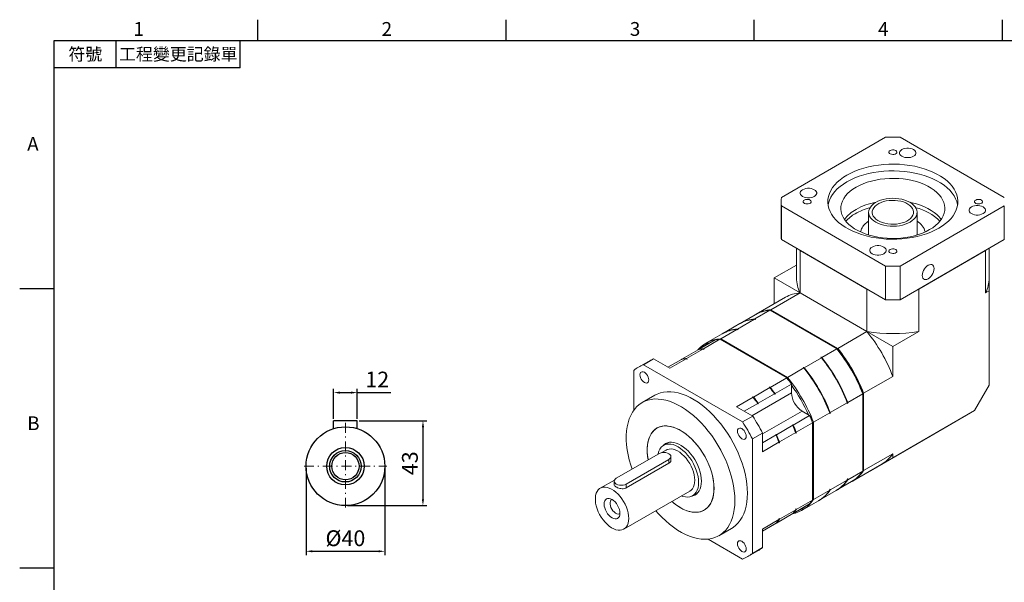
# Model space of a CAD drawing. Units: millimetres. Extents: x 0 to 2066, y 0 to 700.
# Drawn here: x 1068 to 1568, y 411 to 696 of the extents above; entities that cross this region are included whole.
import ezdxf
from ezdxf.enums import TextEntityAlignment as Align

# ---------------------------------------------------------------- set-up
doc = ezdxf.new("R2010")
doc.units = ezdxf.units.MM
doc.linetypes.add('CENTER2', pattern=[9.5, 5, -2, 0.5, -2])
doc.layers.add('DIM', color=4, linetype='Continuous')
doc.layers.add('中心', color=3, linetype='CENTER2', lineweight=18)
doc.layers.add('標註', color=4, linetype='Continuous', lineweight=18)
doc.styles.add('ATTDEF', font='txt')
doc.styles.add('mytxt', font='txt.shx', dxfattribs={"bigfont": 'chineset.shx'})
doc.dimstyles.new('X1.6', dxfattribs={"dimscale": 1.6, "dimtxt": 5, "dimasz": 2, "dimexe": 1.25, "dimexo": 0.625, "dimgap": 1, "dimtad": 1, "dimdsep": 46, "dimtxsty": 'mytxt', "dimcen": 0, "dimclrd": 4, "dimclre": 4, "dimclrt": 4, "dimazin": 2, "dimtfac": 1, "dimtmove": 0, "dimatfit": 3, "dimfxl": 0, "dimarcsym": 0})

# ---------------------------------------------------------------- blocks, each defined once
blk = doc.blocks.new('*D36')
at = {"layer": 'Defpoints', "color": 0}
for p in [(1239.54, 507.3), (1227.54, 492.96), (1239.54, 492.96)]:
    blk.add_point(p, dxfattribs=at)
at = {"layer": '標註', "color": 4, "lineweight": -2}
for p, q in [((1227.54, 493.96), (1227.54, 509.3)), ((1230.74, 507.3), (1236.34, 507.3)), ((1239.54, 493.96), (1239.54, 509.3)), ((1239.54, 507.3), (1256.61, 507.3))]:
    blk.add_line(p, q, dxfattribs=at)
at = {"layer": '標註', "color": 4}
for points in [[(1230.74, 507.83), (1230.74, 506.76), (1227.54, 507.3)], [(1236.34, 507.83), (1236.34, 506.76), (1239.54, 507.3)]]:
    blk.add_solid(points, dxfattribs=at)
at = {"layer": '標註', "color": 4, "insert": (1249.68, 512.9), "char_height": 8, "attachment_point": 5, "style": 'mytxt'}
blk.add_mtext('12', dxfattribs=at)
blk = doc.blocks.new('*D37')
at = {"layer": 'Defpoints', "color": 0}
for p in [(1239.54, 492.96), (1233.54, 449.96), (1272.9, 449.96)]:
    blk.add_point(p, dxfattribs=at)
at = {"layer": '標註', "color": 4, "lineweight": -2}
for p, q in [((1240.54, 492.96), (1274.9, 492.96)), ((1272.9, 489.76), (1272.9, 453.16)), ((1234.54, 449.96), (1274.9, 449.96))]:
    blk.add_line(p, q, dxfattribs=at)
at = {"layer": '標註', "color": 4}
for points in [[(1272.37, 489.76), (1273.44, 489.76), (1272.9, 492.96)], [(1272.37, 453.16), (1273.44, 453.16), (1272.9, 449.96)]]:
    blk.add_solid(points, dxfattribs=at)
at = {"layer": '標註', "color": 4, "insert": (1267.3, 471.46), "char_height": 8, "attachment_point": 5, "rotation": 90, "style": 'mytxt'}
blk.add_mtext('43', dxfattribs=at)
blk = doc.blocks.new('*D38')
at = {"layer": 'Defpoints', "color": 0}
for p in [(1213.54, 469.96), (1253.54, 469.96), (1253.54, 426.79)]:
    blk.add_point(p, dxfattribs=at)
at = {"layer": '標註', "color": 4, "lineweight": -2}
for p, q in [((1213.54, 468.96), (1213.54, 424.79)), ((1253.54, 468.96), (1253.54, 424.79)), ((1216.74, 426.79), (1250.34, 426.79))]:
    blk.add_line(p, q, dxfattribs=at)
at = {"layer": '標註', "color": 4}
for points in [[(1216.74, 427.33), (1216.74, 426.26), (1213.54, 426.79)], [(1250.34, 427.33), (1250.34, 426.26), (1253.54, 426.79)]]:
    blk.add_solid(points, dxfattribs=at)
at = {"layer": '標註', "color": 4, "insert": (1233.54, 432.39), "char_height": 8, "attachment_point": 5, "style": 'mytxt'}
blk.add_mtext('%%C40', dxfattribs=at)
blk = doc.blocks.new('GJA420')
at = {"color": 0}
for p, q in [((29.5, 195), (29.5, 192)), ((65.5, 195), (65.5, 192)), ((101.5, 195), (101.5, 192)), ((137.5, 195), (137.5, 192)), ((0, 192), (275, 192)), ((0, 0), (0, 192)), ((9, 188), (9, 192)), ((27, 188), (27, 192)), ((27, 188), (0, 188)), ((0, 156), (-5, 156)), ((0, 115.5), (-5, 115.5))]:
    blk.add_line(p, q, dxfattribs=at)
for s, p in [('1', (11.5, 192.66)), ('2', (47.5, 192.66)), ('3', (83.5, 192.66)), ('4', (119.5, 192.66)), ('A', (-3.91, 176)), ('B', (-3.91, 135.5))]:
    blk.add_text(s, height=2, dxfattribs=at).set_placement(p)
at = {"color": 0, "char_height": 1.8, "attachment_point": 5}
for s, insert, width in [('{\\f標楷體|b0|i0|c136|p65;符號}', (4.51, 190), 6), ('{\\fDFKai-SB|b0|i0|c136|p65;工程變更記錄單}', (18, 190), 17.9481)]:
    blk.add_mtext(s, dxfattribs=dict(at, insert=insert, width=width))
at = {"color": 4, "style": 'ATTDEF'}
blk.add_attdef('料號', text='', height=2.5, dxfattribs=at).set_placement((120.5, 3), align=Align.MIDDLE_LEFT)
for tag, p in [('比例', (200.5, 3)), ('版本', (236.5, 3))]:
    blk.add_attdef(tag, text='', height=2.5, dxfattribs=at).set_placement(p, align=Align.MIDDLE_CENTER)

msp = doc.modelspace()

# ---------------------------------------------------------------- linework, layer by layer
at = {"color": 7, "linetype": 'Continuous', "lineweight": 15}
for p, q in [((1507.78, 636.847), (1454.863, 606.299)), ((1568.026, 606.299), (1515.108, 636.847)), ((1454.744, 604.184), (1454.744, 587.036)), ((1454.863, 602.068), (1507.78, 571.52)), ((1454.863, 584.921), (1454.863, 602.068)), ((1515.108, 571.52), (1568.026, 602.068)), ((1568.026, 584.921), (1568.026, 602.068)), ((1499.144, 598.794), (1499.144, 588.016)), ((1523.744, 588.016), (1523.744, 598.794)), ((1454.863, 584.921), (1507.78, 554.372)), ((1515.108, 554.372), (1568.026, 584.921)), ((1523.744, 588.016), (1523.672, 587.247)), ((1462.544, 580.487), (1462.544, 565.48)), ((1560.344, 565.48), (1560.344, 580.487)), ((1464.344, 579.447), (1498.299, 559.846)), ((1464.344, 557.891), (1464.344, 579.447)), ((1524.59, 559.846), (1558.544, 579.447)), ((1558.544, 557.891), (1558.544, 579.447)), ((1462.544, 572.029), (1451.199, 565.48)), ((1507.78, 554.372), (1507.78, 571.52)), ((1515.108, 554.372), (1515.108, 571.52)), ((1560.344, 572.029), (1560.345, 572.029)), ((1560.345, 572.029), (1560.345, 558.93)), ((1451.199, 565.48), (1464.344, 557.891)), ((1451.199, 552.379), (1451.199, 565.48)), ((1498.299, 538.289), (1498.299, 559.846)), ((1524.59, 538.289), (1524.59, 559.846)), ((1456.873, 555.655), (1442.024, 547.083)), ((1464.344, 557.891), (1449.495, 549.318)), ((1498.299, 538.289), (1464.344, 557.891)), ((1560.345, 558.93), (1558.544, 557.891)), ((1560.345, 511.045), (1560.345, 558.93)), ((1441.6, 546.838), (1433.963, 542.429)), ((1441.434, 544.665), (1449.071, 549.074)), ((1449.229, 549.122), (1449.039, 549.104)), ((1483.025, 529.472), (1449.071, 549.074)), ((1483.291, 529.521), (1449.404, 549.084)), ((1483.449, 529.717), (1449.495, 549.318)), ((1433.751, 542.307), (1425.053, 537.286)), ((1432.524, 539.522), (1441.222, 544.542)), ((1441.57, 544.341), (1441.222, 544.542)), ((1441.404, 544.437), (1441.782, 544.464)), ((1441.782, 544.464), (1441.434, 544.665)), ((1441.782, 544.464), (1441.57, 544.341)), ((1424.841, 537.164), (1416.568, 532.388)), ((1424.039, 534.623), (1432.312, 539.399)), ((1432.661, 539.198), (1432.312, 539.399)), ((1432.494, 539.294), (1432.873, 539.32)), ((1432.873, 539.32), (1432.524, 539.522)), ((1432.873, 539.32), (1432.661, 539.198)), ((1498.299, 538.289), (1483.449, 529.717)), ((1498.299, 538.289), (1511.444, 530.701)), ((1524.59, 538.289), (1511.444, 530.701)), ((1412.807, 529.206), (1421.186, 534.043)), ((1415.236, 529.541), (1423.615, 534.378)), ((1457.569, 514.777), (1423.615, 534.378)), ((1424.039, 534.623), (1457.993, 515.022)), ((1511.444, 530.701), (1511.444, 515.521)), ((1404.322, 524.307), (1412.595, 529.083)), ((1406.75, 524.643), (1415.023, 529.419)), ((1412.807, 529.206), (1412.807, 529.126)), ((1415.023, 529.419), (1415.372, 529.217)), ((1415.236, 529.541), (1415.584, 529.34)), ((1415.584, 529.34), (1415.372, 529.217)), ((1466.479, 519.92), (1475.176, 524.941)), ((1474.828, 525.142), (1475.04, 525.265)), ((1475.176, 524.941), (1474.828, 525.142)), ((1475.388, 525.063), (1475.04, 525.265)), ((1475.388, 525.063), (1483.025, 529.472)), ((1387.388, 523.163), (1382.297, 520.224)), ((1389.982, 524.403), (1384.891, 521.464)), ((1435.199, 492.422), (1384.891, 521.464)), ((1389.982, 524.403), (1398.159, 519.683)), ((1397.235, 520.216), (1404.109, 524.185)), ((1398.159, 519.683), (1406.538, 524.52)), ((1404.114, 524.186), (1404.322, 524.306)), ((1404.322, 524.307), (1404.322, 524.227)), ((1406.538, 524.52), (1406.887, 524.319)), ((1406.75, 524.643), (1407.099, 524.441)), ((1407.099, 524.441), (1406.887, 524.319)), ((1465.918, 519.999), (1466.13, 520.121)), ((1466.267, 519.798), (1465.918, 519.999)), ((1466.479, 519.92), (1466.13, 520.121)), ((1379.922, 518.595), (1379.922, 498.368)), ((1457.993, 515.022), (1466.267, 519.798)), ((1511.444, 515.521), (1496.595, 506.948)), ((1448.629, 510.018), (1448.842, 510.141)), ((1448.629, 510.018), (1448.978, 509.817)), ((1448.842, 510.141), (1449.19, 509.94)), ((1449.19, 509.94), (1457.569, 514.777)), ((1451.619, 506.8), (1459.998, 511.638)), ((1459.998, 507.172), (1459.998, 511.638)), ((1552.912, 498.171), (1560.345, 511.045)), ((1390.547, 505.934), (1384.183, 502.26)), ((1432.113, 500.081), (1440.493, 504.919)), ((1440.144, 505.12), (1440.356, 505.242)), ((1440.144, 505.12), (1440.493, 504.919)), ((1440.356, 505.242), (1440.705, 505.041)), ((1440.705, 505.041), (1448.978, 509.817)), ((1443.133, 501.902), (1451.406, 506.678)), ((1451.406, 506.441), (1451.406, 506.678)), ((1451.406, 506.441), (1451.619, 506.563)), ((1451.619, 506.563), (1451.619, 506.8)), ((1488.534, 502.295), (1496.171, 506.703)), ((1496.171, 467.494), (1496.171, 506.703)), ((1496.346, 467.778), (1496.346, 506.909)), ((1496.595, 467.739), (1496.595, 506.948)), ((1432.113, 500.081), (1440.291, 495.361)), ((1436.046, 497.811), (1442.921, 501.78)), ((1442.921, 501.542), (1442.921, 501.78)), ((1442.921, 501.542), (1443.133, 501.665)), ((1443.133, 501.665), (1443.133, 501.902)), ((1479.624, 497.151), (1488.322, 502.172)), ((1488.322, 501.77), (1488.322, 502.172)), ((1488.534, 501.892), (1488.322, 501.77)), ((1488.534, 501.892), (1488.534, 502.295)), ((1440.291, 495.361), (1435.199, 492.422)), ((1460.831, 490.844), (1469.21, 495.681)), ((1469.21, 495.681), (1465.344, 497.913)), ((1471.139, 492.253), (1479.412, 497.029)), ((1479.412, 496.627), (1479.412, 497.029)), ((1479.624, 496.749), (1479.412, 496.627)), ((1479.624, 496.749), (1479.624, 497.151)), ((1552.912, 498.171), (1511.444, 474.232)), ((1552.912, 498.171), (1530.222, 485.07)), ((1452.346, 485.945), (1460.619, 490.721)), ((1460.626, 490.962), (1460.414, 490.84)), ((1460.619, 490.721), (1460.414, 490.84)), ((1460.831, 490.844), (1460.626, 490.962)), ((1462.335, 487.171), (1470.715, 492.008)), ((1470.715, 452.799), (1470.715, 492.008)), ((1471.139, 492.253), (1471.139, 453.044)), ((1445.259, 486.755), (1440.168, 483.816)), ((1445.259, 486.755), (1445.259, 477.313)), ((1445.259, 481.854), (1452.134, 485.823)), ((1452.141, 486.064), (1451.929, 485.941)), ((1452.134, 485.823), (1451.929, 485.941)), ((1452.346, 485.945), (1452.141, 486.064)), ((1453.85, 482.272), (1462.123, 487.048)), ((1462.123, 487.048), (1462.123, 486.646)), ((1462.335, 486.768), (1462.123, 486.646)), ((1462.335, 487.171), (1462.335, 486.768)), ((1530.222, 485.07), (1500.099, 467.68)), ((1397.638, 482.039), (1395.029, 480.533)), ((1440.168, 425.722), (1440.168, 483.816)), ((1445.259, 477.313), (1453.638, 482.15)), ((1453.638, 482.15), (1453.638, 481.748)), ((1453.85, 481.87), (1453.638, 481.748)), ((1453.85, 482.272), (1453.85, 481.87)), ((1392.65, 476.324), (1371.013, 463.833)), ((1396.409, 478.142), (1394.161, 476.845)), ((1398.796, 473.161), (1398.796, 474.854)), ((1511.444, 476.311), (1496.595, 467.739)), ((1511.444, 476.311), (1511.444, 474.232)), ((1376.104, 460.894), (1397.741, 473.385)), ((1376.104, 458.973), (1397.741, 471.464)), ((1397.741, 471.464), (1397.741, 473.385)), ((1490.92, 462.383), (1505.769, 470.956)), ((1511.444, 474.232), (1500.099, 467.68)), ((1488.534, 463.085), (1496.171, 467.494)), ((1496.123, 467.364), (1496.292, 467.606)), ((1500.099, 467.68), (1500.098, 467.681)), ((1370.11, 462.961), (1362.892, 458.794)), ((1369.958, 462.363), (1369.958, 460.67)), ((1376.104, 458.973), (1376.104, 460.894)), ((1479.624, 457.942), (1488.322, 462.963)), ((1482.859, 457.73), (1490.496, 462.138)), ((1488.322, 463.365), (1488.534, 463.488)), ((1488.534, 463.488), (1488.322, 463.173)), ((1488.322, 462.963), (1488.322, 463.365)), ((1488.534, 463.085), (1488.534, 463.488)), ((1374.891, 438.008), (1408.408, 457.357)), ((1409.788, 454.967), (1412.397, 456.473)), ((1471.139, 453.044), (1479.412, 457.82)), ((1473.95, 452.586), (1482.647, 457.607)), ((1479.412, 458.222), (1479.624, 458.344)), ((1479.624, 458.344), (1479.412, 458.03)), ((1479.412, 457.82), (1479.412, 458.222)), ((1479.624, 457.942), (1479.624, 458.344)), ((1460.831, 446.025), (1469.21, 450.863)), ((1462.335, 447.961), (1470.715, 452.799)), ((1465.464, 447.688), (1473.737, 452.464)), ((1451.619, 440.705), (1459.998, 445.542)), ((1452.346, 441.127), (1460.619, 445.903)), ((1453.85, 443.063), (1462.123, 447.839)), ((1459.998, 445.542), (1459.998, 445.544)), ((1460.762, 446.065), (1460.831, 446.025)), ((1462.123, 448.241), (1462.335, 448.364)), ((1462.123, 448.241), (1462.123, 447.839)), ((1462.335, 448.364), (1462.335, 447.961)), ((1445.259, 438.103), (1453.638, 442.941)), ((1445.259, 437.036), (1452.134, 441.004)), ((1445.259, 437.034), (1451.406, 440.583)), ((1451.406, 440.583), (1451.406, 440.585)), ((1451.619, 440.705), (1451.619, 440.707)), ((1452.277, 441.167), (1452.346, 441.127)), ((1453.638, 443.343), (1453.85, 443.465)), ((1453.638, 443.343), (1453.638, 442.941)), ((1453.85, 443.465), (1453.85, 443.063)), ((1423.179, 434.709), (1429.543, 438.382)), ((1445.259, 438.103), (1445.259, 428.661)), ((1417.68, 432.966), (1435.199, 422.852)), ((1437.793, 424.093), (1442.884, 427.032)), ((1445.259, 428.661), (1440.168, 425.722))]:
    msp.add_line(p, q, dxfattribs=at)
at = {"color": 8, "linetype": 'Continuous', "lineweight": 15}
for p, q in [((1449.071, 549.074), (1448.875, 549.058)), ((1423.728, 534.598), (1424.039, 534.623)), ((1439.914, 495.578), (1459.998, 507.172)), ((1445.259, 486.319), (1465.344, 497.913)), ((1496.001, 467.249), (1496.171, 467.494)), ((1471.139, 453.044), (1471.029, 452.884))]:
    msp.add_line(p, q, dxfattribs=at)
at = {"color": 0}
for p, q in [((1239.544, 492.958), (1227.544, 492.958)), ((1227.544, 489.037), (1227.544, 492.958)), ((1239.544, 489.037), (1239.544, 492.958))]:
    msp.add_line(p, q, dxfattribs=at)
at = {"color": 7, "linetype": 'Continuous', "lineweight": 15, "flags": 128}
for points in [[(1510.002, 630.128), (1509.611, 629.813), (1509.42, 629.441), (1509.447, 629.054), (1509.692, 628.693), (1510.126, 628.397), (1510.703, 628.198), (1511.36, 628.119), (1512.026, 628.167), (1512.629, 628.337), (1513.104, 628.611), (1513.399, 628.96), (1513.482, 629.344), (1513.345, 629.724), (1513.001, 630.057), (1512.488, 630.307), (1511.863, 630.448), (1511.192, 630.464), (1510.548, 630.354), (1510.002, 630.128)], [(1516.028, 630.629), (1515.442, 630.204), (1515.033, 629.715), (1514.824, 629.186), (1514.824, 628.643), (1515.033, 628.113), (1515.442, 627.624), (1516.028, 627.2), (1516.763, 626.861), (1517.611, 626.625), (1518.528, 626.505), (1519.468, 626.505), (1520.385, 626.625), (1521.232, 626.861), (1521.968, 627.2), (1522.554, 627.624), (1522.962, 628.113), (1523.171, 628.643), (1523.171, 629.186), (1522.962, 629.715), (1522.554, 630.204), (1521.968, 630.629), (1521.232, 630.967), (1520.385, 631.203), (1519.468, 631.323), (1518.528, 631.323), (1517.611, 631.203), (1516.763, 630.967), (1516.028, 630.629)], [(1488.11, 617.654), (1486.308, 616.527), (1484.669, 615.319), (1483.203, 614.039), (1481.921, 612.695), (1480.83, 611.296), (1479.938, 609.851), (1479.25, 608.369), (1478.771, 606.86), (1478.504, 605.334), (1478.451, 603.8), (1478.611, 602.269), (1478.985, 600.75), (1479.569, 599.253), (1480.359, 597.788), (1481.351, 596.365), (1482.539, 594.992), (1483.914, 593.68), (1485.467, 592.435), (1487.189, 591.266), (1489.068, 590.181), (1491.092, 589.187), (1493.249, 588.291), (1495.523, 587.497), (1497.9, 586.811), (1500.366, 586.239), (1502.903, 585.782), (1505.496, 585.445), (1508.127, 585.23), (1510.78, 585.137), (1513.437, 585.168), (1516.081, 585.322), (1518.695, 585.599), (1521.262, 585.996), (1523.765, 586.511), (1526.188, 587.14), (1528.516, 587.88), (1530.733, 588.726), (1532.825, 589.673), (1534.779, 590.713), (1536.581, 591.84), (1538.22, 593.048), (1539.685, 594.328), (1540.967, 595.672), (1542.058, 597.071), (1542.95, 598.516), (1543.638, 599.998), (1544.117, 601.507), (1544.384, 603.033), (1544.437, 604.567), (1544.277, 606.099), (1543.904, 607.617), (1543.32, 609.114), (1542.529, 610.579), (1541.537, 612.002), (1540.349, 613.375), (1538.975, 614.688), (1537.421, 615.932), (1535.699, 617.101), (1533.82, 618.186), (1531.796, 619.18), (1529.639, 620.077), (1527.365, 620.87), (1524.988, 621.556), (1522.522, 622.128), (1519.985, 622.585), (1517.392, 622.922), (1514.761, 623.138), (1512.109, 623.23), (1509.452, 623.199), (1506.807, 623.045), (1504.193, 622.769), (1501.626, 622.371), (1499.123, 621.856), (1496.7, 621.227), (1494.372, 620.487), (1492.155, 619.641), (1490.063, 618.695), (1488.11, 617.654)], [(1492.776, 611.531), (1491.178, 610.521), (1489.743, 609.433), (1488.483, 608.275), (1487.407, 607.057), (1486.526, 605.788), (1485.844, 604.478), (1485.369, 603.138), (1485.104, 601.779), (1485.051, 600.412), (1485.21, 599.048), (1485.581, 597.697), (1486.159, 596.371), (1486.942, 595.08), (1487.921, 593.835), (1489.091, 592.646), (1490.44, 591.522), (1491.958, 590.472), (1493.633, 589.505), (1495.451, 588.628), (1497.398, 587.85), (1499.459, 587.175), (1501.616, 586.609), (1503.851, 586.158), (1506.148, 585.823), (1508.488, 585.609), (1510.852, 585.518), (1513.22, 585.548), (1515.574, 585.701), (1517.895, 585.976), (1520.163, 586.369), (1522.362, 586.878), (1524.473, 587.499), (1526.478, 588.226), (1528.363, 589.055), (1530.112, 589.977), (1531.71, 590.987), (1533.145, 592.075), (1534.405, 593.233), (1535.481, 594.451), (1536.363, 595.72), (1537.044, 597.03), (1537.519, 598.37), (1537.784, 599.729), (1537.837, 601.096), (1537.678, 602.46), (1537.307, 603.811), (1536.729, 605.137), (1535.946, 606.428), (1534.967, 607.673), (1533.798, 608.862), (1532.449, 609.987), (1530.93, 611.036), (1529.255, 612.003), (1527.437, 612.88), (1525.49, 613.658), (1523.429, 614.333), (1521.273, 614.899), (1519.037, 615.351), (1516.74, 615.685), (1514.4, 615.899), (1512.036, 615.991), (1509.668, 615.96), (1507.314, 615.807), (1504.993, 615.533), (1502.725, 615.139), (1500.526, 614.63), (1498.415, 614.009), (1496.41, 613.282), (1494.525, 612.453), (1492.776, 611.531)], [(1544.31, 602.469), (1544.277, 602.669), (1543.904, 604.188), (1543.32, 605.685), (1542.529, 607.149), (1541.537, 608.573), (1540.349, 609.945), (1538.975, 611.258), (1537.421, 612.503), (1535.699, 613.671), (1533.82, 614.756), (1531.796, 615.75), (1529.639, 616.647), (1527.365, 617.441), (1524.988, 618.126), (1522.522, 618.699), (1519.985, 619.155), (1517.392, 619.493), (1514.761, 619.708), (1512.109, 619.801), (1509.452, 619.77), (1506.807, 619.616), (1504.193, 619.339), (1501.626, 618.942), (1499.123, 618.427), (1496.7, 617.797), (1494.372, 617.057), (1492.155, 616.211), (1490.063, 615.265), (1488.11, 614.225)], [(1465.635, 610.259), (1465.049, 609.834), (1464.641, 609.345), (1464.431, 608.816), (1464.431, 608.273), (1464.641, 607.743), (1465.049, 607.254), (1465.635, 606.83), (1466.37, 606.491), (1467.218, 606.256), (1468.135, 606.135), (1469.075, 606.135), (1469.992, 606.256), (1470.839, 606.491), (1471.575, 606.83), (1472.161, 607.254), (1472.569, 607.743), (1472.779, 608.273), (1472.779, 608.816), (1472.569, 609.345), (1472.161, 609.834), (1471.575, 610.259), (1470.839, 610.597), (1469.992, 610.833), (1469.075, 610.954), (1468.135, 610.954), (1467.218, 610.833), (1466.37, 610.597), (1465.635, 610.259)], [(1488.11, 614.225), (1486.308, 613.097), (1484.669, 611.89), (1483.203, 610.61), (1481.921, 609.266), (1480.83, 607.867), (1479.938, 606.422), (1479.25, 604.94), (1478.771, 603.431), (1478.578, 602.469)], [(1466.502, 605.016), (1466.111, 604.701), (1465.92, 604.329), (1465.947, 603.942), (1466.192, 603.581), (1466.626, 603.285), (1467.203, 603.086), (1467.86, 603.007), (1468.526, 603.055), (1469.129, 603.225), (1469.604, 603.499), (1469.899, 603.848), (1469.982, 604.232), (1469.845, 604.612), (1469.501, 604.945), (1468.988, 605.195), (1468.363, 605.336), (1467.692, 605.352), (1467.048, 605.242), (1466.502, 605.016)], [(1499.52, 600.537), (1500.016, 601.42), (1500.708, 602.259), (1501.583, 603.038), (1502.627, 603.745), (1503.822, 604.367), (1505.147, 604.894), (1506.58, 605.316), (1508.096, 605.627), (1509.67, 605.821), (1511.273, 605.894), (1512.88, 605.846), (1514.462, 605.678), (1515.993, 605.392), (1517.446, 604.992), (1518.796, 604.487), (1520.02, 603.884), (1521.098, 603.195), (1522.01, 602.43), (1522.741, 601.602), (1523.28, 600.727), (1523.615, 599.819), (1523.743, 598.893), (1523.66, 597.965), (1523.368, 597.052), (1522.872, 596.168), (1522.18, 595.33), (1521.305, 594.55), (1520.261, 593.844), (1519.066, 593.222), (1517.741, 592.695), (1516.308, 592.273), (1514.792, 591.962), (1513.218, 591.768), (1511.615, 591.694), (1510.008, 591.742), (1508.426, 591.911), (1506.895, 592.197), (1505.442, 592.596), (1504.092, 593.102), (1502.868, 593.704), (1501.791, 594.394), (1500.878, 595.159), (1500.147, 595.986), (1499.608, 596.862), (1499.273, 597.77), (1499.145, 598.696), (1499.228, 599.623), (1499.52, 600.537)], [(1501.265, 600.282), (1501.735, 601.103), (1502.403, 601.877), (1503.255, 602.588), (1504.274, 603.223), (1505.439, 603.767), (1506.726, 604.209), (1508.109, 604.542), (1509.559, 604.757), (1511.049, 604.852), (1512.546, 604.822), (1514.021, 604.671), (1515.443, 604.399), (1516.784, 604.013), (1518.016, 603.522), (1519.115, 602.934), (1520.057, 602.261), (1520.824, 601.518), (1521.4, 600.72), (1521.774, 599.882), (1521.937, 599.023), (1521.886, 598.158), (1521.623, 597.307), (1521.153, 596.486), (1520.485, 595.712), (1519.633, 595), (1518.614, 594.366), (1517.449, 593.822), (1516.162, 593.379), (1514.78, 593.047), (1513.329, 592.831), (1511.839, 592.737), (1510.342, 592.766), (1508.867, 592.918), (1507.445, 593.19), (1506.104, 593.575), (1504.872, 594.067), (1503.773, 594.655), (1502.831, 595.328), (1502.064, 596.07), (1501.488, 596.869), (1501.115, 597.706), (1500.952, 598.566), (1501.002, 599.43), (1501.265, 600.282)], [(1553.502, 605.016), (1553.111, 604.701), (1552.92, 604.329), (1552.947, 603.942), (1553.192, 603.581), (1553.626, 603.285), (1554.203, 603.086), (1554.86, 603.007), (1555.526, 603.055), (1556.129, 603.225), (1556.604, 603.499), (1556.899, 603.848), (1556.982, 604.232), (1556.845, 604.612), (1556.501, 604.945), (1555.988, 605.195), (1555.363, 605.336), (1554.692, 605.352), (1554.048, 605.242), (1553.502, 605.016)], [(1535.974, 595.12), (1535.946, 595.16), (1534.967, 596.405), (1533.798, 597.594), (1532.449, 598.718), (1530.93, 599.768), (1529.255, 600.735), (1527.437, 601.611), (1525.49, 602.39), (1523.429, 603.065), (1521.273, 603.631), (1519.978, 603.908)], [(1551.313, 601.537), (1550.727, 601.113), (1550.319, 600.624), (1550.11, 600.094), (1550.11, 599.551), (1550.319, 599.022), (1550.727, 598.533), (1551.313, 598.108), (1552.049, 597.77), (1552.896, 597.534), (1553.813, 597.414), (1554.753, 597.414), (1555.67, 597.534), (1556.518, 597.77), (1557.253, 598.108), (1557.839, 598.533), (1558.248, 599.022), (1558.457, 599.551), (1558.457, 600.094), (1558.248, 600.624), (1557.839, 601.113), (1557.253, 601.537), (1556.518, 601.876), (1555.67, 602.111), (1554.753, 602.232), (1553.813, 602.232), (1552.896, 602.111), (1552.049, 601.876), (1551.313, 601.537)], [(1495.061, 588.803), (1495.151, 589.281), (1495.507, 590.345)], [(1499.216, 587.247), (1499.145, 587.918), (1499.144, 588.016)], [(1500.921, 581.167), (1500.334, 580.743), (1499.926, 580.254), (1499.717, 579.724), (1499.717, 579.182), (1499.926, 578.652), (1500.334, 578.163), (1500.921, 577.739), (1501.656, 577.4), (1502.503, 577.164), (1503.42, 577.044), (1504.361, 577.044), (1505.278, 577.164), (1506.125, 577.4), (1506.86, 577.739), (1507.447, 578.163), (1507.855, 578.652), (1508.064, 579.182), (1508.064, 579.724), (1507.855, 580.254), (1507.447, 580.743), (1506.86, 581.167), (1506.125, 581.506), (1505.278, 581.742), (1504.361, 581.862), (1503.42, 581.862), (1502.503, 581.742), (1501.656, 581.506), (1500.921, 581.167)], [(1510.002, 579.904), (1509.611, 579.589), (1509.42, 579.217), (1509.447, 578.83), (1509.692, 578.469), (1510.126, 578.173), (1510.703, 577.974), (1511.36, 577.895), (1512.026, 577.943), (1512.629, 578.113), (1513.104, 578.387), (1513.399, 578.735), (1513.482, 579.12), (1513.345, 579.5), (1513.001, 579.833), (1512.488, 580.083), (1511.863, 580.224), (1511.192, 580.24), (1510.548, 580.13), (1510.002, 579.904)], [(1529.369, 571.914), (1528.708, 571.446), (1528.081, 570.83), (1527.518, 570.097), (1527.047, 569.282), (1526.693, 568.428), (1526.474, 567.576), (1526.399, 566.77), (1526.474, 566.05), (1526.693, 565.452), (1527.047, 565.006), (1527.518, 564.734), (1528.081, 564.651), (1528.708, 564.759), (1529.369, 565.055), (1530.03, 565.522), (1530.658, 566.138), (1531.221, 566.872), (1531.691, 567.686), (1532.045, 568.541), (1532.265, 569.393), (1532.339, 570.199), (1532.265, 570.919), (1532.045, 571.517), (1531.691, 571.963), (1531.221, 572.234), (1530.658, 572.318), (1530.03, 572.209), (1529.369, 571.914)], [(1415.584, 529.34), (1415.228, 529.315), (1415.205, 529.313)], [(1407.099, 524.441), (1406.743, 524.417), (1406.72, 524.415)], [(1387.522, 513.741), (1387.446, 514.45), (1387.224, 515.199), (1386.87, 515.936), (1386.409, 516.611), (1385.871, 517.178), (1385.295, 517.599), (1384.718, 517.844), (1384.181, 517.897), (1383.72, 517.755), (1383.366, 517.426), (1383.143, 516.934), (1383.068, 516.313), (1383.143, 515.603), (1383.366, 514.854), (1383.72, 514.117), (1384.181, 513.442), (1384.718, 512.875), (1385.295, 512.455), (1385.871, 512.209), (1386.409, 512.156), (1386.87, 512.299), (1387.224, 512.627), (1387.446, 513.119), (1387.522, 513.741)], [(1437.622, 456.238), (1437.547, 458.634), (1437.321, 461.103), (1436.947, 463.633), (1436.425, 466.209), (1435.76, 468.817), (1434.954, 471.444), (1434.012, 474.075), (1432.939, 476.695), (1431.741, 479.291), (1430.425, 481.847), (1428.997, 484.351), (1427.466, 486.788), (1425.839, 489.145), (1424.127, 491.41), (1422.337, 493.569), (1420.48, 495.611), (1418.567, 497.525), (1416.607, 499.301), (1414.61, 500.928), (1412.589, 502.399), (1410.555, 503.704), (1408.517, 504.837), (1406.488, 505.791), (1404.478, 506.562), (1402.498, 507.145), (1400.56, 507.536), (1398.673, 507.735), (1396.849, 507.739), (1395.097, 507.549), (1393.426, 507.165), (1391.846, 506.591), (1390.547, 505.934)], [(1431.258, 452.565), (1431.183, 454.96), (1430.957, 457.429), (1430.583, 459.959), (1430.061, 462.535), (1429.396, 465.143), (1428.59, 467.77), (1427.648, 470.401), (1426.575, 473.021), (1425.377, 475.617), (1424.061, 478.173), (1422.633, 480.677), (1421.102, 483.114), (1419.475, 485.471), (1417.763, 487.736), (1415.973, 489.895), (1414.116, 491.937), (1412.203, 493.852), (1410.243, 495.627), (1408.246, 497.255), (1406.225, 498.725), (1404.191, 500.03), (1402.153, 501.163), (1400.124, 502.117), (1398.114, 502.888), (1396.134, 503.471), (1394.196, 503.862), (1392.309, 504.061), (1390.485, 504.065), (1388.733, 503.875), (1387.062, 503.491), (1385.482, 502.917), (1384.002, 502.154), (1382.629, 501.207), (1381.371, 500.082), (1380.234, 498.784), (1379.226, 497.321), (1378.352, 495.7), (1377.615, 493.931), (1377.022, 492.022), (1376.573, 489.985), (1376.273, 487.831), (1376.123, 485.57), (1376.123, 483.217), (1376.273, 480.783), (1376.573, 478.282), (1377.022, 475.727), (1377.615, 473.133), (1378.352, 470.514), (1379.024, 468.458)], [(1403.681, 448.888), (1405.27, 448.056), (1406.845, 447.405), (1408.393, 446.938), (1409.899, 446.661), (1411.35, 446.575), (1412.734, 446.683), (1414.038, 446.981), (1415.252, 447.469), (1416.363, 448.142), (1417.364, 448.993), (1418.244, 450.015), (1418.996, 451.2), (1419.613, 452.537), (1420.09, 454.014), (1420.424, 455.618), (1420.61, 457.335), (1420.647, 459.15), (1420.535, 461.047), (1420.275, 463.009), (1419.869, 465.02), (1419.321, 467.061), (1418.636, 469.115), (1417.819, 471.163), (1416.878, 473.187), (1415.821, 475.17), (1414.657, 477.095), (1413.397, 478.943), (1412.051, 480.7), (1410.632, 482.35), (1409.152, 483.877), (1407.623, 485.27), (1406.06, 486.514), (1404.476, 487.601), (1402.886, 488.519), (1401.302, 489.262), (1399.739, 489.821), (1398.21, 490.194), (1396.73, 490.375), (1395.311, 490.364), (1393.965, 490.161), (1392.705, 489.767), (1391.541, 489.187), (1390.484, 488.424), (1389.543, 487.486), (1388.726, 486.381), (1388.041, 485.119), (1387.493, 483.711), (1387.087, 482.169), (1386.827, 480.506), (1386.715, 478.738), (1386.752, 476.88), (1386.938, 474.948), (1387.226, 473.192)], [(1420.652, 458.688), (1420.577, 460.566), (1420.354, 462.514), (1419.984, 464.514), (1419.472, 466.549), (1418.82, 468.601), (1418.035, 470.652), (1417.124, 472.684), (1416.095, 474.679), (1414.957, 476.62), (1413.72, 478.489), (1412.395, 480.27), (1410.993, 481.948), (1409.527, 483.507), (1408.009, 484.935), (1406.454, 486.218), (1404.874, 487.345), (1403.283, 488.306), (1401.696, 489.093), (1400.127, 489.699), (1398.588, 490.118), (1397.095, 490.348), (1395.659, 490.385), (1394.294, 490.23), (1393.011, 489.883), (1391.822, 489.349), (1390.738, 488.631), (1389.767, 487.736), (1388.918, 486.673), (1388.199, 485.449), (1387.616, 484.076), (1387.175, 482.566), (1386.878, 480.932), (1386.729, 479.189), (1386.729, 477.352), (1386.878, 475.437), (1387.175, 473.461), (1387.226, 473.192)], [(1437.022, 485.165), (1436.946, 485.875), (1436.724, 486.623), (1436.37, 487.36), (1435.909, 488.036), (1435.371, 488.603), (1434.795, 489.023), (1434.218, 489.268), (1433.681, 489.321), (1433.22, 489.179), (1432.866, 488.851), (1432.643, 488.359), (1432.568, 487.737), (1432.643, 487.027), (1432.866, 486.278), (1433.22, 485.541), (1433.681, 484.866), (1434.218, 484.299), (1434.795, 483.879), (1435.371, 483.634), (1435.909, 483.58), (1436.37, 483.723), (1436.724, 484.051), (1436.946, 484.543), (1437.022, 485.165)], [(1412.845, 461.725), (1412.769, 463.221), (1412.542, 464.784), (1412.167, 466.39), (1411.65, 468.016), (1410.998, 469.638), (1410.22, 471.232), (1409.329, 472.776), (1408.337, 474.246), (1407.258, 475.621), (1406.109, 476.882), (1404.906, 478.01), (1403.666, 478.988), (1402.408, 479.802), (1401.15, 480.44), (1399.91, 480.894), (1398.707, 481.155), (1397.558, 481.221), (1396.479, 481.091), (1395.487, 480.766), (1394.596, 480.252), (1393.819, 479.555), (1393.167, 478.686), (1392.65, 477.657), (1392.275, 476.484), (1392.18, 476.053)], [(1414.288, 462.362), (1414.213, 463.853), (1413.991, 465.41), (1413.624, 467.01), (1413.117, 468.63), (1412.478, 470.248), (1411.716, 471.842), (1410.84, 473.389), (1409.864, 474.866), (1408.802, 476.255), (1407.667, 477.534), (1406.477, 478.686), (1405.247, 479.694), (1403.995, 480.546), (1402.739, 481.228), (1401.496, 481.731), (1400.284, 482.049), (1399.119, 482.175), (1398.019, 482.11), (1396.998, 481.854), (1396.071, 481.409), (1395.25, 480.784), (1394.964, 480.495)], [(1397.741, 473.385), (1398.313, 473.815), (1398.673, 474.316), (1398.796, 474.854), (1398.673, 475.392), (1398.313, 475.893), (1397.741, 476.324), (1396.996, 476.654), (1396.127, 476.862), (1395.196, 476.933), (1394.264, 476.862), (1393.396, 476.654), (1392.65, 476.324)], [(1410.893, 462.851), (1410.818, 464.201), (1410.592, 465.614), (1410.22, 467.065), (1409.709, 468.529), (1409.067, 469.978), (1408.307, 471.388), (1407.441, 472.733), (1406.486, 473.988), (1405.458, 475.133), (1404.375, 476.146), (1403.258, 477.009), (1402.125, 477.706), (1400.997, 478.227), (1399.894, 478.56), (1398.836, 478.7), (1397.842, 478.645), (1396.93, 478.395), (1396.409, 478.142)], [(1371.013, 463.833), (1370.441, 463.402), (1370.081, 462.901), (1369.958, 462.363), (1370.081, 461.825), (1370.441, 461.324), (1371.013, 460.894), (1371.758, 460.564), (1372.626, 460.356), (1373.558, 460.285), (1374.49, 460.356), (1375.358, 460.564), (1376.104, 460.894)], [(1404.11, 454.876), (1404.906, 454.606), (1406.109, 454.344), (1407.258, 454.278), (1408.337, 454.408), (1409.329, 454.733), (1410.22, 455.248), (1410.998, 455.945), (1411.65, 456.814), (1412.167, 457.842), (1412.542, 459.016), (1412.769, 460.316), (1412.845, 461.725)], [(1408.408, 457.357), (1409.067, 457.833), (1409.709, 458.542), (1410.22, 459.415), (1410.592, 460.437), (1410.818, 461.589), (1410.893, 462.851)], [(1409.722, 454.93), (1409.864, 454.964), (1410.84, 455.315), (1411.716, 455.85), (1412.478, 456.564), (1413.117, 457.444), (1413.624, 458.48), (1413.991, 459.656), (1414.213, 460.956), (1414.288, 462.362)], [(1377.377, 443.502), (1377.301, 444.852), (1377.075, 446.265), (1376.703, 447.716), (1376.192, 449.18), (1375.551, 450.629), (1374.79, 452.039), (1373.925, 453.384), (1372.969, 454.64), (1371.941, 455.784), (1370.858, 456.797), (1369.741, 457.66), (1368.608, 458.358), (1367.48, 458.878), (1366.377, 459.211), (1365.32, 459.351), (1364.326, 459.296), (1363.413, 459.046), (1362.598, 458.607), (1361.896, 457.985), (1361.318, 457.192), (1360.876, 456.242), (1360.576, 455.153), (1360.425, 453.943), (1360.425, 452.634), (1360.576, 451.249), (1360.876, 449.814), (1361.318, 448.354), (1361.896, 446.894), (1362.598, 445.461), (1363.413, 444.081), (1364.326, 442.778), (1365.32, 441.575), (1366.377, 440.494), (1367.48, 439.554), (1368.608, 438.772), (1369.741, 438.161), (1370.858, 437.734), (1371.941, 437.497), (1372.969, 437.454), (1373.925, 437.607), (1374.79, 437.952), (1375.551, 438.484), (1376.192, 439.193), (1376.703, 440.066), (1377.075, 441.088), (1377.301, 442.24), (1377.377, 443.502)], [(1399.287, 452.092), (1400.127, 451.374), (1401.696, 450.168), (1403.283, 449.123), (1404.874, 448.248), (1406.454, 447.55), (1408.009, 447.037), (1409.527, 446.712), (1410.993, 446.579), (1412.395, 446.638), (1413.72, 446.889), (1414.957, 447.33), (1416.095, 447.956), (1417.124, 448.764), (1418.035, 449.744), (1418.82, 450.889), (1419.472, 452.189), (1419.984, 453.632), (1420.354, 455.205), (1420.577, 456.896), (1420.652, 458.688)], [(1429.543, 438.382), (1430.425, 438.94), (1431.741, 439.976), (1432.939, 441.189), (1434.012, 442.57), (1434.954, 444.113), (1435.76, 445.81), (1436.425, 447.65), (1436.947, 449.624), (1437.321, 451.721), (1437.547, 453.93), (1437.622, 456.238)], [(1372.922, 446.074), (1372.844, 447.027), (1372.615, 448.032), (1372.243, 449.052), (1371.741, 450.047), (1371.131, 450.978), (1370.434, 451.811), (1369.678, 452.512), (1368.891, 453.055), (1368.105, 453.42), (1367.349, 453.591), (1366.652, 453.564), (1366.041, 453.337), (1365.54, 452.921), (1365.168, 452.332), (1364.938, 451.591), (1364.861, 450.728), (1364.938, 449.775), (1365.168, 448.769), (1365.54, 447.75), (1366.041, 446.755), (1366.652, 445.824), (1367.349, 444.991), (1368.105, 444.29), (1368.891, 443.747), (1369.678, 443.382), (1370.434, 443.211), (1371.131, 443.238), (1371.741, 443.465), (1372.243, 443.881), (1372.615, 444.47), (1372.844, 445.211), (1372.922, 446.074)], [(1368.77, 453.123), (1368.335, 452.775), (1368.029, 452.248), (1367.872, 451.573), (1367.872, 450.786), (1368.029, 449.929), (1368.335, 449.049), (1368.773, 448.193), (1369.32, 447.407), (1369.946, 446.734), (1370.617, 446.21), (1371.298, 445.863), (1371.951, 445.711), (1372.541, 445.764), (1372.92, 445.934)], [(1391.125, 447.38), (1392.309, 446.038), (1394.196, 444.058), (1396.134, 442.212), (1398.114, 440.509), (1400.124, 438.959), (1402.153, 437.571), (1404.191, 436.351), (1406.225, 435.306), (1408.246, 434.443), (1410.243, 433.766), (1412.203, 433.279), (1414.116, 432.983), (1415.973, 432.882), (1417.763, 432.975), (1419.475, 433.262), (1421.102, 433.741), (1422.633, 434.41), (1424.061, 435.266), (1425.377, 436.302), (1426.575, 437.515), (1427.648, 438.896), (1428.59, 440.44), (1429.396, 442.136), (1430.061, 443.976), (1430.583, 445.95), (1430.957, 448.047), (1431.183, 450.256), (1431.258, 452.565)], [(1462.123, 448.049), (1462.136, 448.068), (1462.335, 448.364)], [(1453.638, 443.151), (1453.651, 443.169), (1453.85, 443.465)], [(1437.022, 428.004), (1436.946, 428.714), (1436.724, 429.463), (1436.37, 430.2), (1435.909, 430.875), (1435.371, 431.442), (1434.795, 431.862), (1434.218, 432.107), (1433.681, 432.161), (1433.22, 432.018), (1432.866, 431.69), (1432.643, 431.198), (1432.568, 430.576), (1432.643, 429.866), (1432.866, 429.118), (1433.22, 428.381), (1433.681, 427.706), (1434.218, 427.138), (1434.795, 426.718), (1435.371, 426.473), (1435.909, 426.42), (1436.37, 426.562), (1436.724, 426.891), (1436.946, 427.382), (1437.022, 428.004)]]:
    msp.add_lwpolyline(points, dxfattribs=at)
at = {"color": 0}
for radius in [20, 9.5, 8, 6.917]:
    msp.add_circle((1233.544, 469.958), radius, dxfattribs=at)
at = {"color": 7, "linetype": 'Continuous', "lineweight": 15}
for centre, radius, start, end in [((1511.444, 538.771), 98.145, 87.8605, 92.1395), ((1473.685, 604.184), 18.941, 173.58836, 186.41164), ((1501.113, 584.846), 17.526, 118.40403, 144.11251), ((1508.085, 570.17), 32.02, 104.97429, 119.42993), ((1509.107, 570.775), 33.707, 100.59351, 118.97847), ((1517.022, 575.755), 26.061, 45.31832, 76.56713), ((1501.949, 580.867), 19.688, 119.17331, 137.03967), ((1504.308, 585.929), 9.847, 121.62771, 153.3525), ((1519.729, 587.069), 8.282, 12.08543, 61.00058), ((1473.71, 587.038), 18.966, 180.0053, 186.4085), ((1511.444, 669.586), 98.135, 267.86028, 272.13972), ((1479.91, 565.591), 17.366, 180.36704, 206.32091), ((1542.978, 565.591), 17.366, 333.67918, 359.63281), ((1465.461, 540.556), 17.37, 93.68788, 119.63074), ((1511.444, 652.439), 98.135, 267.86028, 272.13972), ((1450.174, 531.771), 17.336, 94.2969, 119.64404), ((1450.563, 532.155), 17.196, 93.56225, 120.58768), ((1442.339, 527.208), 17.37, 93.68788, 119.63074), ((1442.53, 527.405), 17.295, 93.63516, 120.09888), ((1433.429, 522.065), 17.37, 93.68788, 119.63074), ((1433.621, 522.262), 17.295, 93.63516, 120.09888), ((1511.444, 620.743), 83.495, 260.94158, 279.05842), ((1433.476, 485.685), 83.482, 20.94013, 39.05987), ((1425.042, 517.738), 16.911, 94.4547, 138.37249), ((1424.983, 515.489), 18.938, 94.14301, 101.5654), ((1416.392, 510.53), 18.938, 94.14301, 101.5654), ((1416.604, 510.652), 18.938, 94.14301, 101.5654), ((1410.869, 472.634), 82.993, 20.6427, 39.3573), ((1410.354, 472.337), 83.482, 20.94013, 39.05987), ((1410.566, 472.459), 83.482, 20.94013, 39.05987), ((1418.202, 476.868), 83.482, 20.94013, 39.05987), ((1418.627, 477.113), 83.482, 20.94013, 39.05987), ((1391.591, 504.125), 18.588, 111.12785, 128.88287), ((1396.701, 507.022), 18.635, 111.13591, 119.98324), ((1407.906, 505.631), 18.938, 94.14301, 101.5654), ((1408.118, 505.754), 18.938, 94.14301, 101.5654), ((1401.959, 467.491), 82.993, 20.6427, 39.3573), ((1401.656, 467.316), 83.482, 20.94013, 39.05987), ((1393.171, 462.417), 83.482, 20.94013, 39.05987), ((1401.444, 467.193), 83.482, 20.94013, 39.05987), ((1387.247, 459.458), 79.766, 36.1956, 39.44895), ((1386.938, 459.268), 80.268, 36.31178, 39.14511), ((1395.318, 464.105), 80.268, 36.31178, 39.14511), ((1378.762, 454.56), 79.766, 36.1956, 39.44895), ((1378.241, 454.247), 80.268, 36.31178, 39.14511), ((1378.453, 454.369), 80.268, 36.31178, 39.14511), ((1386.726, 459.145), 80.268, 36.31178, 39.14511), ((1471.555, 507.672), 11.568, 182.4764, 237.52361), ((1359.771, 443.136), 95.973, 27.0326, 32.9674), ((1395.701, 463.43), 80.273, 20.85515, 23.68836), ((1354.68, 440.197), 95.973, 27.0326, 32.9674), ((1387.11, 458.471), 80.273, 20.85515, 23.68836), ((1387.641, 458.765), 79.771, 20.55133, 23.80453), ((1387.322, 458.593), 80.273, 20.85515, 23.68836), ((1378.624, 453.572), 80.273, 20.85515, 23.68836), ((1379.156, 453.867), 79.771, 20.55133, 23.80453), ((1378.836, 453.695), 80.273, 20.85515, 23.68836), ((1497.042, 485.887), 17.295, 300.30607, 326.3801), ((1481.799, 477.028), 17.244, 300.28877, 325.45137), ((1482.203, 477.308), 17.282, 299.47516, 326.37975), ((1473.98, 472.474), 17.209, 300.23935, 326.44682), ((1474.192, 472.599), 17.21, 299.82916, 326.44162), ((1465.071, 467.331), 17.209, 300.23935, 326.44682), ((1465.283, 467.456), 17.21, 299.82916, 326.44162), ((1417.43, 472.353), 27.196, 228.15645, 239.63232), ((1457.054, 462.298), 16.851, 281.51521, 326.0342), ((1455.036, 463.428), 18.942, 318.44431, 325.86573), ((1446.445, 458.468), 18.942, 318.44431, 325.86573), ((1446.657, 458.59), 18.942, 318.44431, 325.86573), ((1437.959, 453.57), 18.942, 318.44431, 325.86573), ((1438.171, 453.692), 18.942, 318.44431, 325.86573), ((1428.499, 440.191), 18.589, 291.12791, 308.88287), ((1433.598, 443.118), 18.574, 299.99666, 308.88937)]:
    msp.add_arc(centre, radius, start, end, dxfattribs=at)
at = {"color": 8, "linetype": 'Continuous', "lineweight": 15}
for centre, radius, start, end in [((1424.552, 517.578), 16.217, 109.44035, 130.55427), ((1392.836, 462.224), 83.031, 23.98648, 36.01352), ((1456.632, 462.008), 16.218, 289.4117, 310.58288)]:
    msp.add_arc(centre, radius, start, end, dxfattribs=at)
at = {"color": 7, "linetype": 'Continuous', "lineweight": 15}
for points, knots in [([(1449.071, 549.074), (1449.118, 549.094), (1449.213, 549.135), (1449.33, 549.128), (1449.385, 549.088), (1449.4, 549.077)], [0, 0, 0, 0, 0.41636639, 0.83252728, 1, 1, 1, 1]), ([(1424.039, 534.623), (1423.994, 534.59), (1423.904, 534.524), (1423.814, 534.397), (1423.785, 534.31), (1423.777, 534.285)], [0, 0, 0, 0, 0.41611513, 0.83202021, 1, 1, 1, 1]), ([(1483.025, 529.472), (1483.07, 529.494), (1483.16, 529.537), (1483.25, 529.546), (1483.279, 529.522), (1483.287, 529.515)], [0, 0, 0, 0, 0.4163666, 0.8325281, 1, 1, 1, 1]), ([(1496.337, 506.949), (1496.175, 507.368), (1495.657, 508.712), (1494.695, 510.972), (1493.416, 513.711), (1492.029, 516.415), (1490.542, 519.072), (1488.961, 521.674), (1487.292, 524.209), (1485.539, 526.666), (1484.2, 528.412), (1483.448, 529.338), (1483.322, 529.494)], [0, 0, 0, 0, 0.0523333, 0.1678579, 0.2833862, 0.3989081, 0.5144267, 0.6299451, 0.745466, 0.8609922, 0.9765269, 1, 1, 1, 1]), ([(1457.993, 515.022), (1457.946, 514.99), (1457.851, 514.927), (1457.724, 514.805), (1457.661, 514.721), (1457.637, 514.688)], [0, 0, 0, 0, 0.3813272, 0.7624622, 1, 1, 1, 1]), ([(1496.171, 506.703), (1496.212, 506.731), (1496.295, 506.787), (1496.347, 506.861), (1496.34, 506.899), (1496.339, 506.909)], [0, 0, 0, 0, 0.4163252, 0.8324453, 1, 1, 1, 1]), ([(1471.139, 492.253), (1471.088, 492.227), (1470.986, 492.177), (1470.817, 492.128), (1470.712, 492.116), (1470.672, 492.111)], [0, 0, 0, 0, 0.38132362, 0.76245512, 1, 1, 1, 1]), ([(1397.741, 471.464), (1397.989, 471.65), (1398.484, 472.023), (1398.801, 472.668), (1398.76, 473.05), (1398.748, 473.16)], [0, 0, 0, 0, 0.4162364, 0.8320066, 1, 1, 1, 1]), ([(1496.171, 467.494), (1496.212, 467.525), (1496.295, 467.587), (1496.347, 467.692), (1496.34, 467.758), (1496.339, 467.778)], [0, 0, 0, 0, 0.4163252, 0.8324449, 1, 1, 1, 1]), ([(1370.006, 460.671), (1370.002, 460.561), (1369.99, 460.266), (1370.425, 459.791), (1371.211, 459.279), (1372.249, 458.856), (1373.418, 458.574), (1374.623, 458.509), (1375.537, 458.683), (1375.972, 458.905), (1376.104, 458.973)], [0, 0, 0, 0, 0.08655331, 0.23197666, 0.37320714, 0.50997553, 0.64838256, 0.79211962, 0.93716682, 1, 1, 1, 1]), ([(1470.715, 452.985), (1470.741, 452.98), (1470.831, 452.962), (1470.986, 452.976), (1471.088, 453.021), (1471.139, 453.044)], [0, 0, 0, 0, 0.16801688, 0.58390343, 1, 1, 1, 1])]:
    msp.add_open_spline(points, degree=3, knots=knots, dxfattribs=at)
at = {"layer": '中心'}
for p, q in [((1233.544, 448.958), (1233.544, 493.958)), ((1212.544, 469.958), (1254.544, 469.958))]:
    msp.add_line(p, q, dxfattribs=at)

# ---------------------------------------------------------------- block references
at = {"layer": 'DIM', "color": 3, "xscale": 3.5, "yscale": 3.5, "zscale": 3.5}
msp.add_blockref('GJA420', (1085.684, 14), dxfattribs=at)

# ---------------------------------------------------------------- dimensions: what is measured, and where the dimension line sits
at = {"layer": '標註', "color": 4}
dim = msp.add_linear_dim(base=(1239.544, 507.298), p1=(1227.544, 492.958), p2=(1239.544, 492.958), dimstyle='X1.6', dxfattribs=at)
dim.commit()
dim.dimension.update_dxf_attribs({"geometry": '*D36', "text_midpoint": (1249.678, 512.898)})
dim = msp.add_linear_dim(base=(1272.903, 449.958), p1=(1239.544, 492.958), p2=(1233.544, 449.958), angle=90, dimstyle='X1.6', dxfattribs=at)
dim.commit()
dim.dimension.update_dxf_attribs({"geometry": '*D37', "text_midpoint": (1267.303, 471.458)})
dim = msp.add_linear_dim(base=(1253.544, 426.793), p1=(1213.544, 469.958), p2=(1253.544, 469.958), text='%%C<>', dimstyle='X1.6', dxfattribs=at)
dim.commit()
dim.dimension.update_dxf_attribs({"geometry": '*D38', "text_midpoint": (1233.544, 432.393)})

doc.saveas('drawing.dxf')
